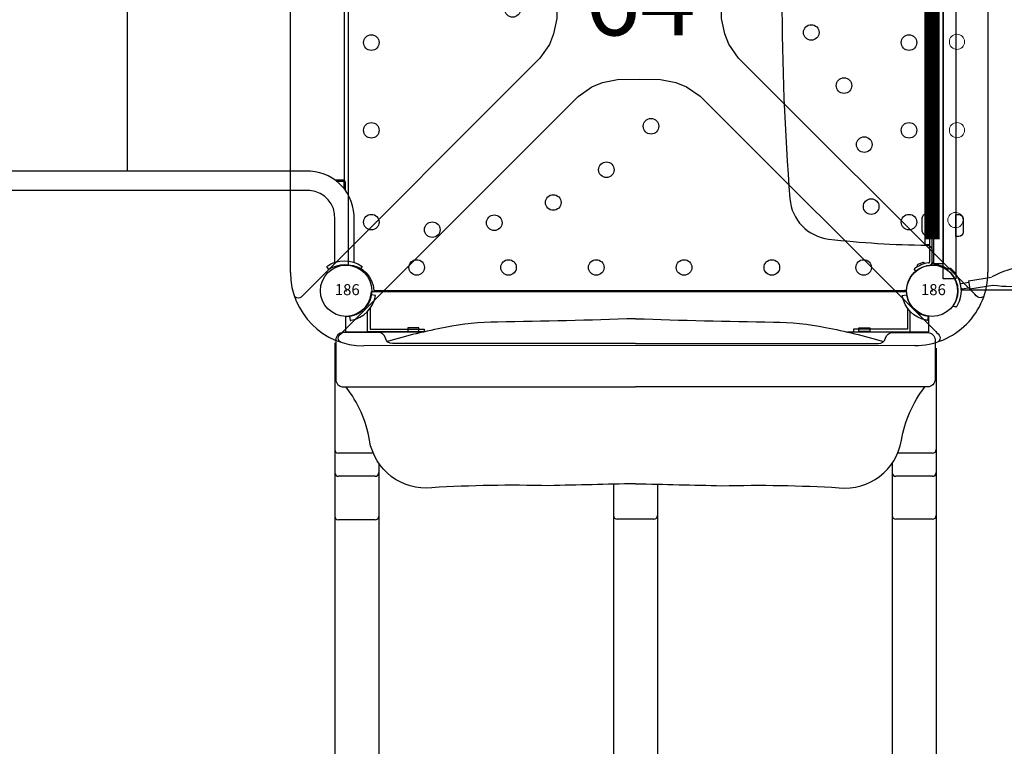
# Model space of a CAD drawing. Extents: x 4706 to 5258, y -5292 to -4828.
# Drawn here: x 5036 to 5104, y -5011 to -4961 of the extents above; entities that cross this region are included whole.
import ezdxf
from ezdxf.enums import TextEntityAlignment as Align

# ---------------------------------------------------------------- set-up
doc = ezdxf.new("R2010")
doc.units = 0
doc.header["$MEASUREMENT"] = 0
doc.layers.get('0').update_dxf_attribs({"color": 5, "linetype": 'CONTINUOUS'})
for name, color, linetype in [('2D_PBACCENT', 250, 'CONTINUOUS'), ('2D_PBHWBG', 3, 'CONTINUOUS'), ('2D_PBPOST', 5, 'CONTINUOUS'), ('2D_PBROOF', 53, 'CONTINUOUS'), ('2D_PBSLIDE', 3, 'CONTINUOUS'), ('2D_PBVINYL', 250, 'CONTINUOUS'), ('2D_STAINLESS', 250, 'CONTINUOUS'), ('2D_VILLAGEPANEL', 6, 'CONTINUOUS'), ('2D_VINYL', 1, 'CONTINUOUS'), ('PHASE-1', 6, 'CONTINUOUS'), ('TXT-HT', 7, 'CONTINUOUS')]:
    doc.layers.add(name, color=color, linetype=linetype)
doc.styles.add('SIMPLEX', font='SIMPLEX.shx')

# ---------------------------------------------------------------- blocks, each defined once
blk = doc.blocks.new('PBSQRD00')
for p in [(0, 0), (0, 0), (39.96, 0), (0, -39.96), (39.96, -39.96)]:
    blk.add_point(p)
at = {"layer": '2D_VINYL'}
blk.add_line((38.183, -39.953), (38.065, -39.948), dxfattribs=at)
blk.add_lwpolyline([(0.149, -38.202, -0.389229), (1.9, -39.953), (38.202, -39.953, -0.389229), (39.953, -38.202), (39.953, -1.9, -0.389229), (38.202, -0.149), (1.9, -0.149, -0.389229), (0.149, -1.9)], format="xyb", close=True, dxfattribs=at)
for centre in [(4.815, -1.724), (11.075, -1.724), (17.059, -1.724), (23.043, -1.724), (29.027, -1.724), (35.287, -1.724), (34.224, -4.303), (1.724, -4.815), (29.998, -4.772), (38.378, -4.815), (4.303, -5.878), (25.977, -6.155), (22.356, -8.385), (4.772, -10.104), (1.724, -11.075), (38.378, -11.075), (19.313, -11.355), (6.155, -14.125), (1.724, -17.059), (38.378, -17.059), (8.385, -17.746), (28.747, -19.313), (11.355, -20.789), (31.717, -22.356), (1.724, -23.043), (38.378, -23.043), (33.947, -25.977), (1.724, -29.027), (20.789, -28.747), (38.378, -29.027), (35.33, -29.998), (17.746, -31.717), (14.125, -33.947), (35.799, -34.224), (1.724, -35.287), (10.104, -35.33), (38.378, -35.287), (5.878, -35.799), (4.815, -38.378), (11.075, -38.378), (17.059, -38.378), (23.043, -38.378), (29.027, -38.378), (35.287, -38.378)]:
    blk.add_circle(centre, 0.531, dxfattribs=at)
at = {"layer": 'TXT-HT', "style": 'SIMPLEX', "flags": 8}
blk.add_attdef('LTHT', text='', height=5, dxfattribs=at).set_placement((20.051, -22.551), align=Align.CENTER)
blk = doc.blocks.new('PB24DS00')
at = {"layer": '2D_PBACCENT'}
for points in [[(1.443, 0.933, -0.306671), (1.443, -1.164), (1.656, -1.319, 0.32492), (1.656, 1.088), (1.443, 0.933)], [(38.518, 0.933, 0.306671), (38.518, -1.164), (38.304, -1.319, -0.32492), (38.304, 1.088), (38.518, 0.933)], [(1.443, -28.592, -0.306671), (1.443, -30.689), (1.656, -30.844, 0.32492), (1.656, -28.437), (1.443, -28.592)], [(38.518, -28.592, 0.306671), (38.518, -30.689), (38.304, -30.844, -0.32492), (38.304, -28.437), (38.518, -28.592)]]:
    blk.add_lwpolyline(points, format="xyb", close=True, dxfattribs=at)
for points in [[(1.939, 0.542), (4.843, 0.542, -0.411241), (8.138, -2.422), (8.138, -12.993)], [(38.022, 0.542), (35.118, 0.542, 0.411241), (31.822, -2.422), (31.822, -12.993)], [(6.827, -0.043), (7.406, -0.043, -0.414215), (7.526, -0.163), (7.526, -0.731)], [(6.946, -0.133), (7.406, -0.133, -0.414215), (7.436, -0.163, 0.000001), (7.436, -0.163), (7.436, -0.616)], [(33.134, -0.043), (32.554, -0.043, 0.414215), (32.435, -0.163), (32.435, -0.731)], [(33.014, -0.133), (32.554, -0.133, 0.414215), (32.525, -0.163, -0.000001), (32.525, -0.163), (32.525, -0.616)], [(1.94, -0.768), (4.878, -0.768, -0.410325), (6.828, -2.465), (6.828, -12.993)], [(38.02, -0.768), (35.082, -0.768, 0.410325), (33.132, -2.465), (33.132, -12.993)], [(6.828, -12.993), (6.828, -27.176, -0.410325), (4.878, -28.873), (1.898, -28.873)], [(8.138, -12.993), (8.138, -27.219, -0.411241), (4.843, -30.183), (1.974, -30.183)], [(31.822, -12.993), (31.822, -27.219, 0.411241), (35.118, -30.183), (37.987, -30.183)], [(33.132, -12.993), (33.132, -27.176, 0.410325), (35.082, -28.873), (38.063, -28.873)], [(6.864, -29.571), (7.406, -29.571, 0.414209), (7.526, -29.452, 0.000004), (7.526, -28.91, 0.000004)], [(6.98, -29.481), (7.406, -29.481, 0.414209), (7.436, -29.452, 0.000003), (7.436, -29.026, 0.000003)], [(33.097, -29.571), (32.554, -29.571, -0.414209), (32.435, -29.452, -0.000004), (32.435, -28.91, -0.000004)], [(32.98, -29.481), (32.554, -29.481, -0.414209), (32.525, -29.452, -0.000003), (32.525, -29.026, -0.000003)]]:
    blk.add_lwpolyline(points, format="xyb", dxfattribs=at)
at = {"layer": '2D_PBVINYL'}
for points in [[(32.445, -0.114), (7.516, -0.114)], [(31.822, -14.89), (8.138, -14.89)], [(32.442, -29.494), (7.518, -29.494)]]:
    blk.add_lwpolyline(points, dxfattribs=at)
blk = doc.blocks.new('PBLDPS02')
at = {"layer": '2D_PBPOST'}
for points in [[(0.258, -1.741), (0.308, -2.023), (0.313, -2.024), (0.334, -2.021), (0.364, -2.015, 0.319044), (2.024, -0.332), (1.733, -0.286), (1.729, -0.306, -0.306792)], [(39.702, -1.741), (39.652, -2.023), (39.647, -2.024), (39.626, -2.021), (39.596, -2.015, -0.319044), (37.936, -0.332), (38.227, -0.286), (38.231, -0.306, 0.306792)]]:
    blk.add_lwpolyline(points, format="xyb", close=True, dxfattribs=at)
for points in [[(1.653, -0.438), (1.653, -0.572)], [(1.653, -1.216), (1.653, -2.634), (5.349, -2.634), (5.349, -2.813), (1.474, -2.813), (1.474, -1.428)], [(38.307, -1.216), (38.307, -2.634), (34.611, -2.634), (34.611, -2.813), (38.486, -2.813), (38.486, -1.428)]]:
    blk.add_lwpolyline(points, dxfattribs=at)
at = {"layer": '2D_PBSLIDE'}
for p, q in [((-0.751, -3.557), (-0.751, -9.5)), ((40.249, -3.918), (40.249, -9.5)), ((-0.751, -9.5), (-0.751, -115.795)), ((40.249, -9.5), (40.249, -115.795)), ((1.869, -11.07), (-0.501, -11.07)), ((39.999, -11.07), (37.628, -11.07)), ((2.249, -11.764), (2.249, -116.504)), ((37.249, -11.764), (37.249, -116.504)), ((1.999, -12.655), (-0.501, -12.655)), ((39.999, -12.655), (37.499, -12.655)), ((18.249, -13.192), (18.249, -116.504)), ((21.249, -13.192), (21.249, -116.504)), ((1.999, -15.62), (-0.501, -15.62)), ((20.999, -15.579), (18.499, -15.579)), ((39.999, -15.579), (37.499, -15.579))]:
    blk.add_line(p, q, dxfattribs=at)
for points in [[(19.749, -1.909, -0.005173), (10.345, -2.135, 0.044223), (6.787, -2.5, 0.025385), (2.839, -3.472, 0.025385)], [(19.749, -1.909, 0.005173), (29.152, -2.135, -0.044223), (32.71, -2.5, -0.025385), (36.659, -3.472, -0.025385)], [(19.749, -3.611), (3.184, -3.611, -0.343736), (2.7, -3.233, 0.343736), (2.215, -2.855), (-0.181, -2.855, 0.414214), (-0.681, -3.355), (-0.681, -6.055, 0.414214), (-0.181, -6.555), (19.749, -6.555)], [(19.749, -3.611), (36.313, -3.611, 0.343736), (36.798, -3.233, -0.343736), (37.283, -2.855), (39.679, -2.855, -0.414214), (40.179, -3.355), (40.179, -6.055, -0.414214), (39.679, -6.555), (19.749, -6.555)], [(19.749, -13.157, 0.000444), (13.848, -13.296, 0.021393), (5.87, -13.434, -0.396745), (1.616, -10.196, 0.125746), (0.012, -6.555)], [(19.749, -13.157, -0.000444), (25.649, -13.296, -0.021393), (33.627, -13.434, 0.396745), (37.881, -10.196, -0.125746), (39.486, -6.555)]]:
    blk.add_lwpolyline(points, format="xyb", dxfattribs=at)
for centre, start, end in [((-0.501, -10.82), 180, 270), ((39.999, -10.82), 270, 0), ((-0.501, -12.405), 180, 270), ((1.999, -12.405), 270, 0), ((37.499, -12.405), 180, 270), ((39.999, -12.405), 270, 0), ((-0.501, -15.37), 180, 270), ((1.999, -15.37), 270, 0), ((18.499, -15.329), 180, 270), ((20.999, -15.329), 270, 0), ((37.499, -15.329), 180, 270), ((39.999, -15.329), 270, 0)]:
    blk.add_arc(centre, 0.25, start, end, dxfattribs=at)
at = {"layer": '2D_PBVINYL', "elevation": 1.688}
blk.add_lwpolyline([(5.285, -2.82), (0.003, -2.82), (0.003, -1.748), (0.06, -1.748, 0.205873), (1.233, -1.244, 0.177695), (1.744, -0.058), (38.212, -0.055), (38.212, -0.081, 0.053146), (38.23, -0.246), (38.253, -0.363, 0.327799), (39.738, -1.736)], format="xyb", dxfattribs=at)
blk.add_lwpolyline([(39.738, -1.736), (39.738, -2.82), (34.212, -2.82)], dxfattribs=at)
blk.add_lwpolyline([(39.738, -1.736), (39.738, -2.82), (34.212, -2.82)], dxfattribs=at)
at = {"layer": '2D_STAINLESS'}
for points in [[(4.973, -2.785), (4.973, -2.535), (4.233, -2.535), (4.233, -2.785)], [(34.987, -2.785), (34.987, -2.535), (35.727, -2.535), (35.727, -2.785)]]:
    blk.add_lwpolyline(points, close=True, dxfattribs=at)
blk = doc.blocks.new('PBSPIS00')
at = {"layer": '2D_PBACCENT'}
for p, q in [((1.424, -1.021), (1.454, -1.047)), ((-1.018, -1.426), (-1.038, -1.46)), ((0.507, -1.975), (0.593, -2.496)), ((0.69, -2.48), (0.146, -2.57)), ((0.146, -2.57), (0.404, -4.123)), ((0.157, -2.033), (0.244, -2.554)), ((0.69, -2.48), (0.948, -4.033))]:
    blk.add_line(p, q, dxfattribs=at)
for centre, radius, start, end in [((0, 0), 1.988, 239.1092, 319.70584), ((0, 0), 1.752, 234.45856, 324.35648), ((1.299, -1.225), 0.236, 356.58551, 49.19934), ((1.456, -1.235), 0.0787, 319.70584, 356.58551), ((-0.835, -1.579), 0.236, 149.6157, 202.22953), ((-0.98, -1.639), 0.0787, 202.22953, 239.1092), ((0.08, -2.046), 0.0787, 9.40752, 51.5513), ((0.584, -1.962), 0.0787, 147.26375, 189.40752), ((7.731, -5.304), 7.418, 171.0408, 189.40752), ((-5.608, -7.514), 7.418, 9.40752, 27.77425)]:
    blk.add_arc(centre, radius, start, end, dxfattribs=at)
at = {"layer": '2D_PBVINYL', "elevation": 0.25}
blk.add_lwpolyline([(38.132, -0.079), (1.829, -0.079), (1.828, -0.089), (1.822, -0.139), (1.818, -0.171), (1.815, -0.197, -0.13215), (1.483, -1.077)], format="xyb", dxfattribs=at)
blk.add_lwpolyline([(0.079, -1.987), (0.079, -6.084), (5.02, -35.906), (6.292, -35.906)], dxfattribs=at)
at = {"layer": '2D_PBVINYL', "lineweight": 15}
for centre in [(4.838, -1.584), (10.964, -1.688), (16.986, -1.688)]:
    blk.add_circle(centre, 0.519, dxfattribs=at)
blk = doc.blocks.new('PBHWBG00')
blk.add_point((0, 0))
at = {"layer": '2D_PBHWBG', "const_width": 1}
blk.add_lwpolyline([(3.5, 0), (36.46875, 0)], dxfattribs=at)
blk = doc.blocks.new('PBPLRF03')
at = {"layer": '2D_PBROOF'}
for p, q in [((1.19, 3.81), (38.742, 3.81)), ((-3.81, -38.737), (-3.81, -1.19)), ((43.742, -1.19), (43.742, -38.737)), ((38.742, -43.737), (1.19, -43.737))]:
    blk.add_line(p, q, dxfattribs=at)
for points in [[(40.337, 3.552), (40.417, 3.482), (40.467, 3.378), (40.486, 3.278), (40.467, 3.179), (40.417, 3.094), (40.337, 3.015), (40.233, 2.905), (40.173, 2.846), (24.132, -13.196), (23.192, -13.852), (22.467, -14.13), (21.433, -14.349), (19.966, -14.369), (18.5, -14.349), (17.466, -14.13), (16.74, -13.852), (15.801, -13.196), (-0.241, 2.846), (-0.3, 2.905), (-0.405, 3.015), (-0.484, 3.094), (-0.534, 3.179), (-0.554, 3.278), (-0.534, 3.378), (-0.484, 3.482), (-0.405, 3.552)], [(-3.549, 0.407), (-3.479, 0.487), (-3.375, 0.537), (-3.276, 0.556), (-3.176, 0.537), (-3.092, 0.487), (-3.012, 0.407), (-2.903, 0.303), (-2.843, 0.243), (13.198, -15.798), (13.854, -16.738), (14.133, -17.463), (14.351, -18.497), (14.371, -19.964), (14.351, -21.43), (14.133, -22.464), (13.854, -23.19), (13.198, -24.129), (-2.843, -40.171), (-2.903, -40.23), (-3.012, -40.335), (-3.092, -40.414), (-3.176, -40.464), (-3.276, -40.484), (-3.375, -40.464), (-3.479, -40.414), (-3.549, -40.335)], [(43.481, -40.335), (43.412, -40.414), (43.307, -40.464), (43.208, -40.484), (43.109, -40.464), (43.024, -40.414), (42.945, -40.335), (42.835, -40.23), (42.776, -40.171), (26.734, -24.129), (26.078, -23.19), (25.8, -22.464), (25.581, -21.43), (25.561, -19.964), (25.581, -18.497), (25.8, -17.463), (26.078, -16.738), (26.734, -15.798), (42.776, 0.243), (42.835, 0.303), (42.945, 0.407), (43.024, 0.487), (43.109, 0.537), (43.208, 0.556), (43.307, 0.537), (43.412, 0.487), (43.481, 0.407)], [(-0.405, -43.479), (-0.484, -43.409), (-0.534, -43.305), (-0.554, -43.206), (-0.534, -43.106), (-0.484, -43.022), (-0.405, -42.942), (-0.3, -42.833), (-0.241, -42.773), (15.801, -26.732), (16.74, -26.076), (17.466, -25.797), (18.5, -25.578), (19.966, -25.559), (21.433, -25.578), (22.467, -25.797), (23.192, -26.076), (24.132, -26.732), (40.173, -42.773), (40.233, -42.833), (40.337, -42.942), (40.417, -43.022), (40.467, -43.106), (40.486, -43.206), (40.467, -43.305), (40.417, -43.409), (40.337, -43.479)]]:
    blk.add_lwpolyline(points, dxfattribs=at)
for centre, start, end in [((1.19, -1.19), 90, 180), ((38.742, -1.19), 0, 90), ((1.19, -38.737), 180, 270), ((38.742, -38.737), 270, 0)]:
    blk.add_arc(centre, 5, start, end, dxfattribs=at)
blk = doc.blocks.new('PB186P00')
at = {"layer": '2D_PBPOST'}
blk.add_circle((0, 0), 1.75, dxfattribs=at)
blk.add_circle((0, 0), 1.75, dxfattribs=at)
at = {"layer": '2D_PBPOST', "style": 'SIMPLEX'}
blk.add_text('186', height=0.75, dxfattribs=at).set_placement((0.08, -0.304), align=Align.CENTER)
blk = doc.blocks.new('PVSTPA00')
at = {"layer": '2D_PBVINYL'}
for p, q in [((1.456, 1.239), (1.34, 1.145)), ((1.34, 1.145), (1.389, 1.084)), ((1.389, 1.084), (1.445, 1.002)), ((1.445, 1.002), (1.505, 0.908)), ((1.467, 1.239), (1.456, 1.239)), ((1.494, 1.234), (1.467, 1.239)), ((1.505, 1.223), (1.494, 1.234)), ((1.516, 1.212), (1.505, 1.223)), ((1.505, 0.908), (1.561, 0.814)), ((1.561, 1.151), (1.516, 1.212)), ((1.616, 1.068), (1.561, 1.151)), ((1.561, 0.814), (1.61, 0.709)), ((1.61, 0.709), (1.654, 0.593)), ((1.66, 0.991), (1.616, 1.068)), ((1.726, 0.869), (1.66, 0.991)), ((1.782, 0.753), (1.726, 0.869)), ((1.826, 0.637), (1.782, 0.753)), ((38.066, 0.637), (38.11, 0.753)), ((38.11, 0.753), (38.165, 0.869)), ((38.165, 0.869), (38.231, 0.991)), ((38.231, 0.991), (38.276, 1.068)), ((38.281, 0.709), (38.237, 0.593)), ((38.276, 1.068), (38.331, 1.151)), ((38.331, 0.814), (38.281, 0.709)), ((38.331, 1.151), (38.375, 1.212)), ((38.386, 0.908), (38.331, 0.814)), ((38.375, 1.212), (38.386, 1.223)), ((38.386, 1.223), (38.397, 1.234)), ((38.447, 1.002), (38.386, 0.908)), ((38.397, 1.234), (38.425, 1.239)), ((38.425, 1.239), (38.436, 1.239)), ((38.436, 1.239), (38.552, 1.145)), ((38.502, 1.084), (38.447, 1.002)), ((38.552, 1.145), (38.502, 1.084)), ((1.654, 0.593), (1.688, 0.477)), ((1.688, 0.477), (1.721, 0.355)), ((1.721, 0.355), (1.737, 0.223)), ((1.737, 0.223), (1.748, 0.178)), ((1.748, 0.178), (1.77, 0.14)), ((1.77, 0.14), (1.804, 0.09)), ((1.804, 0.09), (1.826, 0.068)), ((1.864, 0.51), (1.826, 0.637)), ((1.826, 0.068), (1.837, 0.051)), ((1.837, 0.051), (1.903, 0.018)), ((1.892, 0.388), (1.864, 0.51)), ((1.914, 0.256), (1.892, 0.388)), ((1.903, 0.018), (1.909, 0.013)), ((1.909, 0.013), (1.991, 0.002)), ((1.909, -0.009), (1.991, 0.002)), ((4.019, 0.178), (1.964, 0.184)), ((1.991, 0.002), (5.461, 0.002)), ((4.019, 0.178), (5.456, 0.178)), ((5.456, 0.178), (5.456, 0.002)), ((37.9, 0.002), (34.499, 0.002)), ((35.872, 0.178), (37.928, 0.184)), ((37.983, 0.013), (37.9, 0.002)), ((37.977, 0.256), (37.999, 0.388)), ((37.988, 0.018), (37.983, 0.013)), ((38.055, 0.051), (37.988, 0.018)), ((37.999, 0.388), (38.027, 0.51)), ((38.027, 0.51), (38.066, 0.637)), ((38.066, 0.068), (38.055, 0.051)), ((38.088, 0.09), (38.066, 0.068)), ((38.121, 0.14), (38.088, 0.09)), ((38.143, 0.178), (38.121, 0.14)), ((38.154, 0.223), (38.143, 0.178)), ((38.171, 0.355), (38.154, 0.223)), ((38.204, 0.477), (38.171, 0.355)), ((38.237, 0.593), (38.204, 0.477)), ((1.903, -0.015), (1.909, -0.009))]:
    blk.add_line(p, q, dxfattribs=at)
at = {"layer": '2D_PBVINYL', "elevation": 0.001}
blk.add_lwpolyline([(37.929, 0.177), (34.499, 0.177), (34.499, 0.002)], dxfattribs=at)
at = {"layer": '2D_PBVINYL'}
for centre, start, end in [((1.964, 0.237), 159.54433, 269.84598), ((37.927, 0.237), 270.15402, 20.45567)]:
    blk.add_arc(centre, 0.0532, start, end, dxfattribs=at)
at = {"layer": '2D_STAINLESS'}
for points in [[(1.859, 0.532), (1.914, 0.554), (1.947, 0.587), (1.947, 0.631), (1.925, 0.687), (1.903, 0.742), (1.875, 0.808), (1.848, 0.875), (1.826, 0.935), (1.804, 0.985), (1.77, 1.018), (1.726, 1.018), (1.671, 0.996), (1.66, 0.991)], [(38.033, 0.532), (37.977, 0.554), (37.944, 0.587), (37.944, 0.631), (37.966, 0.687), (37.988, 0.742), (38.016, 0.808), (38.044, 0.875), (38.066, 0.935), (38.088, 0.985), (38.121, 1.018), (38.165, 1.018), (38.22, 0.996), (38.232, 0.991)]]:
    blk.add_lwpolyline(points, dxfattribs=at)
at = {"layer": '2D_VILLAGEPANEL'}
for p, q in [((1.991, 0.002), (4.019, 0.002)), ((37.9, 0.002), (35.872, 0.002)), ((1.84, -0.756), (1.84, -0.005))]:
    blk.add_line(p, q, dxfattribs=at)
blk.add_lwpolyline([(37.204, -0.005, -0.412412), (36.829, 0.367, 0.027719), (36.416, 7.062, 0.35786), (33.674, 9.702, 0.039598), (6.286, 9.702, 0.35786), (3.544, 7.062, 0.027719), (3.131, 0.367, -0.412412), (2.756, -0.005)], format="xyb", dxfattribs=at)
for points in [[(5.283, 0.171), (3.786, 0.171), (3.786, 0.37), (3.808, 0.486), (3.874, 0.586), (3.968, 0.647), (4.084, 0.674), (4.984, 0.674), (5.1, 0.647), (5.194, 0.586), (5.261, 0.486), (5.283, 0.37)], [(34.677, 0.171), (36.174, 0.171), (36.174, 0.37), (36.152, 0.486), (36.086, 0.586), (35.992, 0.647), (35.876, 0.674), (34.976, 0.674), (34.86, 0.647), (34.766, 0.586), (34.699, 0.486), (34.677, 0.37)], [(34.706, -0.005), (34.706, 0.172), (36.791, 0.172), (36.791, 0.502), (3.164, 0.502), (3.164, 0.172), (5.254, 0.172), (5.254, -0.005)], [(0.84, -1.605), (0.84, -0.756), (39.23, -0.756), (39.23, -1.605)], [(3.715, -1.607), (5.212, -1.607), (5.212, -1.806), (5.19, -1.922), (5.124, -2.021), (5.03, -2.082), (4.914, -2.11), (4.014, -2.11), (3.898, -2.082), (3.804, -2.021), (3.737, -1.922), (3.715, -1.806)], [(36.245, -1.609), (34.748, -1.609), (34.748, -1.807), (34.77, -1.923), (34.836, -2.023), (34.93, -2.084), (35.046, -2.111), (35.946, -2.111), (36.062, -2.084), (36.156, -2.023), (36.223, -1.923), (36.245, -1.807)]]:
    blk.add_lwpolyline(points, close=True, dxfattribs=at)
blk.add_lwpolyline([(1.84, -0.005), (38.092, -0.005), (38.092, -0.756), (1.84, -0.756)], dxfattribs=at)

msp = doc.modelspace()

# ---------------------------------------------------------------- block references
at = {"layer": 'PHASE-1'}
for name, p, rotation in [('PBPLRF03', (5058.631, -4939.936, 147), 0.03204039045990333), ('PBSPIS00', (5098.591, -4979.927, 64), 90), ('PVSTPA00', (5098.591, -4979.927), 90), ('PB24DS00', (5058.631, -4939.947, 64), 270), ('PBHWBG00', (5098.591, -4979.912, 64), 89.99999999999999)]:
    msp.add_blockref(name, p, dxfattribs=dict(at, rotation=rotation))
ref = msp.add_blockref('PBSQRD00', (5058.631, -4939.947, 64), dxfattribs=at)
ref.add_attrib('LTHT', '64', dxfattribs={"layer": 'TXT-HT', "height": 5, "style": 'SIMPLEX'}).set_placement((5078.682, -4962.498, 64), align=Align.CENTER)
for name, p in [('PB186P00', (5058.631, -4979.907)), ('PB186P00', (5098.591, -4979.907)), ('PBLDPS02', (5058.611, -4979.907, 64))]:
    msp.add_blockref(name, p, dxfattribs=at)

doc.saveas('drawing.dxf')
